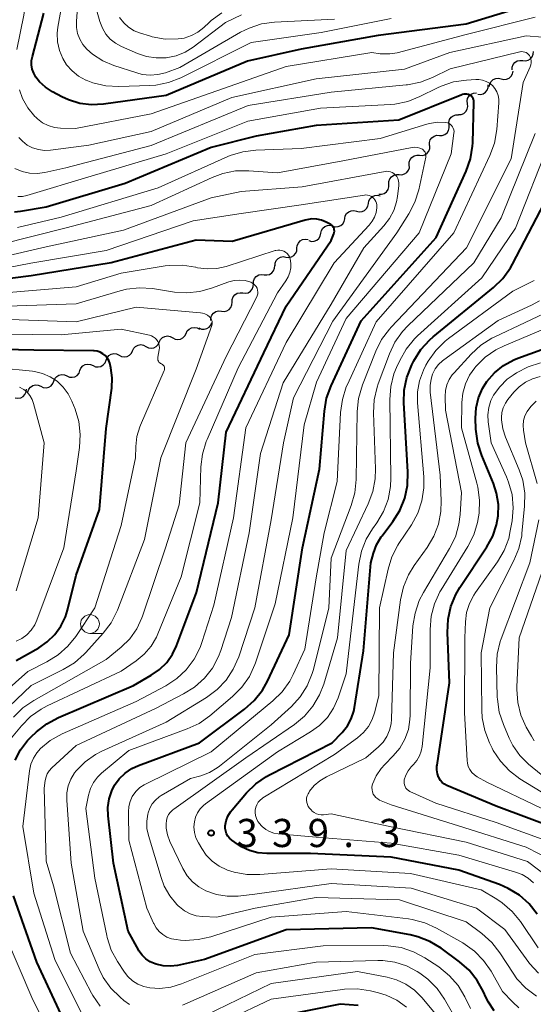
# Model space of a CAD drawing. Units: metres. Extents: x -68000 to -66000, y 22500 to 24000.
# Drawn here: x -67811 to -67742, y 23386 to 23517 of the extents above; entities that cross this region are included whole.
import ezdxf

# ---------------------------------------------------------------- set-up
doc = ezdxf.new("R2010")
doc.units = ezdxf.units.M
for name, color, linetype, lineweight in [('510200_細流', 7, 'Continuous', 30), ('633100_広葉樹林', 7, 'Continuous', 13), ('710100_等高線(計曲線)', 7, 'Continuous', 40), ('710200_等高線(主曲線)', 7, 'Continuous', 13), ('731200_図化機測定による標高点', 7, 'Continuous', 40)]:
    doc.layers.add(name, color=color, linetype=linetype, lineweight=lineweight)
doc.styles.add('Style-WORKING', font='MS Gothic.ttf')

msp = doc.modelspace()

# ---------------------------------------------------------------- linework, layer by layer
at = {"layer": '510200_細流', "linetype": 'Continuous', "lineweight": 30, "flags": 128}
for points in [[(-67743.45, 23511.94), (-67743.09, 23511.9), (-67742.73, 23511.98), (-67742.42, 23512.17), (-67742.18, 23512.45), (-67742.05, 23512.79), (-67742.03, 23513.16)], [(-67744.87, 23510.71), (-67744.86, 23511.08), (-67744.72, 23511.42), (-67744.49, 23511.7), (-67744.18, 23511.89), (-67743.82, 23511.97), (-67743.45, 23511.94)], [(-67746.31, 23509.51), (-67745.95, 23509.42), (-67745.59, 23509.46), (-67745.25, 23509.6), (-67744.98, 23509.85), (-67744.8, 23510.17), (-67744.74, 23510.53)], [(-67749.45, 23507.46), (-67749.08, 23507.42), (-67748.73, 23507.51), (-67748.42, 23507.71), (-67748.18, 23507.99), (-67748.06, 23508.34), (-67748.05, 23508.7)], [(-67747.88, 23508.49), (-67747.82, 23508.85), (-67747.64, 23509.17), (-67747.37, 23509.42), (-67747.03, 23509.56), (-67746.67, 23509.6), (-67746.31, 23509.51)], [(-67750.83, 23506.19), (-67750.87, 23506.56), (-67750.8, 23506.91), (-67750.61, 23507.23), (-67750.33, 23507.47), (-67749.99, 23507.61), (-67749.63, 23507.63)], [(-67752.03, 23504.75), (-67751.66, 23504.77), (-67751.32, 23504.91), (-67751.04, 23505.15), (-67750.86, 23505.47), (-67750.78, 23505.83), (-67750.83, 23506.19)], [(-67753.27, 23503.35), (-67753.3, 23503.71), (-67753.2, 23504.07), (-67753, 23504.38), (-67752.71, 23504.6), (-67752.37, 23504.72), (-67752, 23504.72)], [(-67754.54, 23501.97), (-67754.18, 23501.97), (-67753.83, 23502.09), (-67753.54, 23502.32), (-67753.34, 23502.63), (-67753.24, 23502.98), (-67753.27, 23503.35)], [(-67755.87, 23500.64), (-67755.88, 23501.01), (-67755.77, 23501.36), (-67755.56, 23501.66), (-67755.26, 23501.87), (-67754.91, 23501.98), (-67754.54, 23501.97)], [(-67757.2, 23499.32), (-67756.83, 23499.3), (-67756.48, 23499.4), (-67756.18, 23499.6), (-67755.95, 23499.89), (-67755.83, 23500.24), (-67755.84, 23500.61)], [(-67758.57, 23498.04), (-67758.57, 23498.4), (-67758.45, 23498.75), (-67758.23, 23499.04), (-67757.92, 23499.25), (-67757.57, 23499.35), (-67757.2, 23499.32)], [(-67761.29, 23495.47), (-67761.3, 23495.83), (-67761.18, 23496.18), (-67760.96, 23496.47), (-67760.65, 23496.68), (-67760.3, 23496.78), (-67759.93, 23496.75)], [(-67759.93, 23496.75), (-67759.56, 23496.73), (-67759.21, 23496.83), (-67758.9, 23497.03), (-67758.68, 23497.32), (-67758.56, 23497.67), (-67758.57, 23498.04)], [(-67762.64, 23494.16), (-67762.27, 23494.14), (-67761.92, 23494.25), (-67761.62, 23494.46), (-67761.4, 23494.76), (-67761.29, 23495.11), (-67761.3, 23495.47)], [(-67765.6, 23491.88), (-67765.24, 23491.79), (-67764.87, 23491.83), (-67764.54, 23491.97), (-67764.26, 23492.22), (-67764.09, 23492.54), (-67764.02, 23492.9)], [(-67764.02, 23492.9), (-67763.95, 23493.26), (-67763.77, 23493.58), (-67763.5, 23493.83), (-67763.17, 23493.97), (-67762.8, 23494.01), (-67762.44, 23493.92)], [(-67767.18, 23490.88), (-67767.11, 23491.24), (-67766.93, 23491.56), (-67766.65, 23491.8), (-67766.32, 23491.94), (-67765.95, 23491.97), (-67765.59, 23491.88)], [(-67768.77, 23489.89), (-67768.42, 23489.79), (-67768.05, 23489.81), (-67767.71, 23489.95), (-67767.43, 23490.19), (-67767.24, 23490.5), (-67767.17, 23490.86)], [(-67771.98, 23487.95), (-67771.63, 23487.85), (-67771.26, 23487.87), (-67770.92, 23488), (-67770.64, 23488.24), (-67770.45, 23488.56), (-67770.38, 23488.92)], [(-67770.38, 23488.92), (-67770.3, 23489.28), (-67770.11, 23489.59), (-67769.83, 23489.83), (-67769.49, 23489.97), (-67769.12, 23489.99), (-67768.77, 23489.89)], [(-67773.55, 23486.93), (-67773.52, 23487.29), (-67773.37, 23487.63), (-67773.13, 23487.9), (-67772.81, 23488.08), (-67772.45, 23488.15), (-67772.08, 23488.09)], [(-67775.02, 23485.76), (-67774.65, 23485.71), (-67774.29, 23485.77), (-67773.97, 23485.95), (-67773.73, 23486.22), (-67773.58, 23486.56), (-67773.55, 23486.93)], [(-67776.48, 23484.59), (-67776.46, 23484.96), (-67776.31, 23485.29), (-67776.06, 23485.57), (-67775.74, 23485.75), (-67775.38, 23485.81), (-67775.02, 23485.76)], [(-67777.94, 23483.41), (-67777.58, 23483.37), (-67777.22, 23483.45), (-67776.9, 23483.64), (-67776.67, 23483.92), (-67776.53, 23484.27), (-67776.52, 23484.63)], [(-67779.36, 23482.19), (-67779.35, 23482.56), (-67779.21, 23482.9), (-67778.98, 23483.18), (-67778.66, 23483.37), (-67778.31, 23483.45), (-67777.94, 23483.41)], [(-67780.79, 23480.97), (-67780.42, 23480.93), (-67780.07, 23481.01), (-67779.75, 23481.2), (-67779.51, 23481.48), (-67779.38, 23481.83), (-67779.36, 23482.19)], [(-67783.63, 23478.53), (-67783.27, 23478.49), (-67782.91, 23478.57), (-67782.6, 23478.76), (-67782.36, 23479.04), (-67782.23, 23479.38), (-67782.21, 23479.75)], [(-67782.21, 23479.75), (-67782.2, 23480.12), (-67782.06, 23480.46), (-67781.82, 23480.74), (-67781.51, 23480.93), (-67781.15, 23481.01), (-67780.79, 23480.97)], [(-67785.06, 23477.31), (-67785.04, 23477.68), (-67784.91, 23478.02), (-67784.67, 23478.3), (-67784.36, 23478.49), (-67784, 23478.57), (-67783.63, 23478.53)], [(-67788.34, 23475.58), (-67788.19, 23475.91), (-67787.93, 23476.17), (-67787.6, 23476.34), (-67787.24, 23476.39), (-67786.88, 23476.33), (-67786.56, 23476.15)], [(-67786.62, 23476.31), (-67786.28, 23476.16), (-67785.92, 23476.13), (-67785.56, 23476.22), (-67785.25, 23476.41), (-67785.02, 23476.7), (-67784.89, 23477.04)], [(-67791.91, 23474.42), (-67791.76, 23474.76), (-67791.5, 23475.02), (-67791.17, 23475.19), (-67790.81, 23475.24), (-67790.45, 23475.18), (-67790.13, 23475)], [(-67790.13, 23475), (-67789.81, 23474.82), (-67789.45, 23474.76), (-67789.08, 23474.81), (-67788.76, 23474.98), (-67788.5, 23475.24), (-67788.34, 23475.58)], [(-67797.26, 23472.69), (-67796.94, 23472.51), (-67796.58, 23472.45), (-67796.22, 23472.51), (-67795.89, 23472.67), (-67795.64, 23472.94), (-67795.48, 23473.27)], [(-67795.48, 23473.27), (-67795.32, 23473.6), (-67795.07, 23473.86), (-67794.74, 23474.03), (-67794.38, 23474.09), (-67794.02, 23474.02), (-67793.7, 23473.85)], [(-67793.7, 23473.85), (-67793.37, 23473.67), (-67793.01, 23473.6), (-67792.65, 23473.66), (-67792.32, 23473.83), (-67792.07, 23474.09), (-67791.91, 23474.42)], [(-67800.75, 23471.31), (-67800.42, 23471.15), (-67800.05, 23471.11), (-67799.69, 23471.19), (-67799.38, 23471.38), (-67799.14, 23471.66), (-67799.01, 23472)], [(-67799.01, 23472), (-67798.87, 23472.34), (-67798.63, 23472.62), (-67798.32, 23472.81), (-67797.96, 23472.89), (-67797.6, 23472.85), (-67797.26, 23472.69)], [(-67804.23, 23469.92), (-67803.9, 23469.77), (-67803.54, 23469.73), (-67803.18, 23469.8), (-67802.86, 23469.99), (-67802.62, 23470.27), (-67802.49, 23470.62)], [(-67802.49, 23470.62), (-67802.36, 23470.96), (-67802.12, 23471.24), (-67801.8, 23471.43), (-67801.45, 23471.5), (-67801.08, 23471.46), (-67800.75, 23471.31)], [(-67807.72, 23468.54), (-67807.39, 23468.38), (-67807.02, 23468.34), (-67806.66, 23468.42), (-67806.35, 23468.61), (-67806.11, 23468.89), (-67805.98, 23469.23)], [(-67805.98, 23469.23), (-67805.84, 23469.57), (-67805.6, 23469.85), (-67805.29, 23470.04), (-67804.93, 23470.12), (-67804.57, 23470.08), (-67804.23, 23469.92)], [(-67811.12, 23467), (-67810.76, 23466.94), (-67810.4, 23467), (-67810.08, 23467.18), (-67809.83, 23467.45), (-67809.68, 23467.78), (-67809.64, 23468.15)], [(-67809.45, 23467.81), (-67809.32, 23468.15), (-67809.09, 23468.44), (-67808.78, 23468.64), (-67808.42, 23468.72), (-67808.06, 23468.69), (-67807.72, 23468.55)]]:
    msp.add_lwpolyline(points, dxfattribs=at)
at = {"layer": '633100_広葉樹林', "linetype": 'Continuous', "lineweight": 13}
msp.add_line((-67801.16, 23435.61), (-67799.49, 23435.61), dxfattribs=at)
msp.add_circle((-67801.16, 23436.86), 1.25, dxfattribs=at)
at = {"layer": '710100_等高線(計曲線)', "linetype": 'Continuous', "lineweight": 40, "flags": 128}
for points, elevation in [([(-67739.73, 23520.27), (-67751, 23516.8), (-67762.73, 23515.27), (-67773, 23513.45), (-67780.15, 23511.85), (-67791, 23507.28), (-67799.35, 23506.13), (-67800.94, 23506.05), (-67802.52, 23506.24), (-67804.04, 23506.71), (-67804.89, 23507.11), (-67806.16, 23507.78), (-67807.07, 23508.38), (-67807.87, 23509.12), (-67808.37, 23509.75), (-67808.65, 23510.25), (-67808.85, 23510.79), (-67808.94, 23511.36), (-67808.94, 23511.94), (-67808.84, 23512.47), (-67807.32, 23518.26)], 340), ([(-67745.07, 23484.33), (-67744.8, 23484.82), (-67740.54, 23493), (-67736.84, 23503.16), (-67735, 23512.06), (-67732.32, 23517.94)], 340), ([(-67749.95, 23506.39), (-67749.96, 23506.56), (-67750, 23506.74), (-67750.07, 23506.9), (-67750.17, 23507.05), (-67750.29, 23507.18), (-67750.44, 23507.29), (-67750.47, 23507.31), (-67750.67, 23507.4), (-67750.88, 23507.46), (-67751.1, 23507.47), (-67751.32, 23507.45), (-67751.53, 23507.4), (-67751.57, 23507.38), (-67759.99, 23504.01), (-67771, 23503.3), (-67779, 23501.86), (-67785, 23500.35), (-67796.45, 23495.55), (-67807, 23492.4), (-67810.43, 23491.82), (-67811.24, 23491.76)], 330), ([(-67747.24, 23385.29), (-67748.03, 23386.46), (-67748.37, 23387.14), (-67748.67, 23387.82), (-67749.52, 23389.35), (-67750.61, 23390.71), (-67751.89, 23391.83), (-67754.34, 23393.64), (-67755.83, 23394.55), (-67757.45, 23395.18), (-67758.44, 23395.42), (-67763.62, 23396.38), (-67775, 23396.09), (-67785.87, 23392.13), (-67789.48, 23391.36), (-67790.44, 23391.24), (-67791.41, 23391.29), (-67792.35, 23391.51), (-67792.47, 23391.55), (-67793.12, 23391.84), (-67793.71, 23392.24), (-67794.21, 23392.73), (-67794.63, 23393.31), (-67794.7, 23393.42), (-67796.08, 23395.92), (-67798.02, 23405), (-67798.75, 23411.29), (-67798.78, 23412.42), (-67798.61, 23413.54), (-67798.26, 23414.62), (-67797.88, 23415.36), (-67797.25, 23416.24), (-67796.47, 23416.99), (-67795.58, 23417.6), (-67794.69, 23418.01), (-67786.56, 23421), (-67780.54, 23425.51), (-67779.25, 23426.67), (-67778.17, 23428.04), (-67777.49, 23429.26), (-67774.6, 23435.4), (-67772.82, 23447), (-67770.53, 23457.47), (-67769.89, 23465.23), (-67769.6, 23466.95), (-67769, 23468.61), (-67765, 23477.27), (-67755, 23488.35), (-67751.01, 23497.19), (-67750.43, 23498.83), (-67750.15, 23500.55), (-67750.12, 23500.99), (-67749.95, 23506.39)], 330), ([(-67809, 23421.81), (-67808.29, 23422.47), (-67806.92, 23423.55), (-67805.37, 23424.38), (-67795.35, 23428.65), (-67792.98, 23430.02), (-67791.88, 23430.79), (-67790.93, 23431.74), (-67790.17, 23432.84), (-67789.64, 23433.96), (-67786.96, 23441.04), (-67784.06, 23453), (-67783, 23462.44), (-67777.95, 23473), (-67775, 23479.22), (-67769, 23487.96), (-67768.64, 23488.84), (-67768.59, 23489.01), (-67768.56, 23489.19), (-67768.57, 23489.37), (-67768.61, 23489.55), (-67768.68, 23489.71), (-67768.78, 23489.86), (-67768.9, 23490), (-67769.05, 23490.11), (-67769.13, 23490.15), (-67769.64, 23490.41), (-67770.26, 23490.66), (-67770.91, 23490.8), (-67771.58, 23490.83), (-67772.24, 23490.74), (-67772.46, 23490.68), (-67782.18, 23487.82), (-67787, 23488.02), (-67798.31, 23485), (-67809, 23483.24), (-67817.78, 23482.14)], 320), ([(-67741.5, 23398.18), (-67742.58, 23399.55), (-67743.88, 23400.71), (-67745.37, 23401.62), (-67746.53, 23402.12), (-67751.97, 23404.03), (-67761, 23405.77), (-67771.74, 23406.26), (-67777.58, 23406.27), (-67778.75, 23406.37), (-67779.88, 23406.67), (-67780.94, 23407.17), (-67781.48, 23407.52), (-67782.25, 23408.06), (-67782.53, 23408.3), (-67782.76, 23408.58), (-67782.94, 23408.9), (-67783.06, 23409.24), (-67783.12, 23409.61), (-67783.12, 23409.97), (-67782.99, 23410.63), (-67782.76, 23411.26), (-67782.42, 23411.84), (-67782.21, 23412.1), (-67780.3, 23414.34), (-67779.05, 23415.56), (-67777.62, 23416.54), (-67777.22, 23416.76), (-67768.84, 23421), (-67767.51, 23422.41), (-67766.83, 23423.27), (-67766.32, 23424.22), (-67765.97, 23425.26), (-67765.88, 23425.74), (-67764.7, 23433.3), (-67763.71, 23445), (-67763.35, 23446.28), (-67762.93, 23447.42), (-67762.32, 23448.46), (-67762.2, 23448.62), (-67760.76, 23450.52), (-67759.84, 23452), (-67759.18, 23453.61), (-67758.82, 23455.32), (-67758.76, 23457.15), (-67759.31, 23466.31), (-67759.26, 23468.02), (-67758.92, 23469.7), (-67758.23, 23471.4), (-67757.95, 23471.95), (-67757.02, 23473.43), (-67755.85, 23474.72), (-67755.39, 23475.12), (-67747.34, 23481.7), (-67746.09, 23482.92), (-67745.07, 23484.33)], 340), ([(-67738.56, 23409.44), (-67747, 23412.6), (-67753.56, 23415.34), (-67753.88, 23415.51), (-67754.17, 23415.73), (-67754.41, 23415.99), (-67754.61, 23416.3), (-67754.67, 23416.43), (-67754.83, 23416.91), (-67754.9, 23417.42), (-67754.89, 23417.92), (-67754.87, 23418.03), (-67753.2, 23429), (-67753.49, 23435.74), (-67753.41, 23437.49), (-67753.04, 23439.19), (-67752.37, 23440.8), (-67751.83, 23441.71), (-67748.21, 23447.16), (-67747.44, 23448.57), (-67746.93, 23450.09), (-67746.73, 23451.27), (-67746.69, 23452.8), (-67746.93, 23454.31), (-67747.35, 23455.59), (-67748.91, 23459.31), (-67749.44, 23460.97), (-67749.68, 23462.83), (-67749.73, 23464.3), (-67749.66, 23465.66), (-67749.35, 23466.99), (-67748.82, 23468.24), (-67748.23, 23469.18), (-67747.21, 23470.35), (-67746, 23471.32), (-67744.64, 23472.07), (-67744.09, 23472.29), (-67735, 23475.59)], 350), ([(-67804.44, 23437.82), (-67804.17, 23438.71), (-67803, 23443.38), (-67799.9, 23452.1), (-67799, 23462.92), (-67798.26, 23468.29), (-67798.19, 23469.65), (-67798.36, 23471.01), (-67798.51, 23471.61), (-67798.66, 23471.98), (-67798.87, 23472.33), (-67799.14, 23472.63), (-67799.46, 23472.88), (-67799.81, 23473.07), (-67800.2, 23473.2), (-67800.6, 23473.26), (-67800.7, 23473.26), (-67808.63, 23473.37), (-67819, 23473.58)], 310), ([(-67811, 23432), (-67808, 23433.68), (-67806.85, 23434.47), (-67805.86, 23435.44), (-67805.05, 23436.57), (-67804.44, 23437.82)], 310), ([(-67811.13, 23418.72), (-67810.42, 23420.09), (-67809.49, 23421.31), (-67809, 23421.81)], 320), ([(-67805, 23384.8), (-67808.23, 23391.77), (-67811.35, 23400.65)], 320), ([(-67765.4, 23386.01), (-67767.79, 23386.21), (-67779, 23383.91)], 320)]:
    msp.add_lwpolyline(points, dxfattribs=dict(at, elevation=elevation))
at = {"layer": '710200_等高線(主曲線)', "linetype": 'Continuous', "lineweight": 13, "flags": 128}
for points, elevation in [([(-67810.92, 23513.42), (-67809.97, 23518.01), (-67809.77, 23519.74), (-67809.87, 23521.48), (-67810.27, 23523.17), (-67810.52, 23523.83), (-67812.75, 23529.25)], 338), ([(-67768.54, 23517.46), (-67776.57, 23517.06), (-67778.29, 23516.82), (-67779.95, 23516.28), (-67781.1, 23515.71), (-67789.17, 23511), (-67791.08, 23510.33), (-67792.1, 23510.08), (-67793.15, 23510), (-67794.19, 23510.1), (-67794.93, 23510.29), (-67797.98, 23511.29), (-67799.46, 23511.92), (-67800.8, 23512.8), (-67801.58, 23513.48), (-67802.11, 23514.1), (-67802.53, 23514.8), (-67802.81, 23515.57), (-67802.96, 23516.37), (-67802.97, 23517.16), (-67802.54, 23522.91)], 344), ([(-67761, 23517.53), (-67770.33, 23515.67), (-67779.65, 23514.35), (-67789.04, 23509.66), (-67790.67, 23509.02), (-67792.37, 23508.67), (-67793.18, 23508.61), (-67797.33, 23508.47), (-67799.06, 23508.57), (-67800.76, 23508.96), (-67801.68, 23509.32), (-67801.73, 23509.34), (-67802.69, 23509.87), (-67803.55, 23510.56), (-67804.27, 23511.39), (-67804.79, 23512.21), (-67805.23, 23513.29), (-67805.47, 23514.42), (-67805.52, 23515.58), (-67805.43, 23516.39), (-67804.7, 23520.65)], 342), ([(-67780.93, 23518.02), (-67783.09, 23517), (-67787.39, 23513.75), (-67788.47, 23513.07), (-67789.65, 23512.59), (-67791, 23512.31), (-67792.32, 23512.29), (-67793.62, 23512.49), (-67794.84, 23512.9), (-67796.97, 23513.83), (-67797.75, 23514.25), (-67798.45, 23514.81), (-67799.04, 23515.48), (-67799.51, 23516.24), (-67799.85, 23517.15), (-67800.51, 23519.49)], 346), ([(-67783.59, 23518.3), (-67785, 23517.28), (-67785.28, 23517.02), (-67785.98, 23516.36), (-67786.76, 23515.74), (-67787.64, 23515.27), (-67788.58, 23514.95), (-67789.4, 23514.82), (-67791.14, 23514.81), (-67792.86, 23515.11), (-67793.24, 23515.22), (-67794.42, 23515.58), (-67795.25, 23515.91), (-67796, 23516.39), (-67796.66, 23516.98), (-67797.21, 23517.69)], 348), ([(-67741.78, 23517.73), (-67751, 23515.41), (-67760.18, 23512.99), (-67761.19, 23512.82), (-67762.22, 23512.83), (-67762.44, 23512.85), (-67763.58, 23513), (-67775, 23511.14), (-67786.76, 23507), (-67793, 23504.83), (-67803.1, 23502.9), (-67805.07, 23502.95), (-67805.91, 23503.04), (-67806.72, 23503.28), (-67807.47, 23503.66), (-67808.15, 23504.17), (-67808.4, 23504.4), (-67808.51, 23504.51), (-67809.43, 23505.64), (-67810.15, 23506.91), (-67810.57, 23508.04)], 338), ([(-67743, 23515.25), (-67753.17, 23513), (-67759.2, 23510.8), (-67771, 23509.49), (-67782.23, 23507), (-67793, 23502.5), (-67801.33, 23500.67), (-67806.41, 23500), (-67807.23, 23499.97), (-67808.03, 23500.07), (-67808.81, 23500.32), (-67809.53, 23500.69), (-67810.17, 23501.19), (-67810.64, 23501.69)], 336), ([(-67740.8, 23515.08), (-67743, 23515.25)], 336), ([(-67742.32, 23511.93), (-67742.37, 23512.19), (-67742.47, 23512.44), (-67742.55, 23512.6), (-67742.68, 23512.76), (-67742.83, 23512.89), (-67743, 23513), (-67743.18, 23513.08), (-67743.38, 23513.12), (-67743.59, 23513.13), (-67743.79, 23513.11), (-67743.81, 23513.1), (-67753.14, 23510.86), (-67755.47, 23509.69), (-67757.09, 23509.05), (-67758.8, 23508.71), (-67758.99, 23508.69), (-67769, 23507.74), (-67780.04, 23505.96), (-67793, 23500.63), (-67804.37, 23497.63), (-67807.17, 23497.01), (-67808.19, 23496.88), (-67809.22, 23496.93), (-67810.22, 23497.15), (-67811.17, 23497.54)], 334), ([(-67741.62, 23387.28), (-67743.02, 23388.32), (-67744.21, 23389.59), (-67744.73, 23390.32), (-67746.51, 23393.05), (-67747.58, 23394.42), (-67748.89, 23395.59), (-67751, 23397.17), (-67759.9, 23400.1), (-67771, 23400.42), (-67779.12, 23399), (-67784.22, 23397.78), (-67786.13, 23397.87), (-67786.98, 23397.98), (-67787.8, 23398.24), (-67788.56, 23398.64), (-67789.23, 23399.16), (-67789.39, 23399.32), (-67789.56, 23399.48), (-67790.51, 23400.62), (-67791.25, 23401.92), (-67791.68, 23403.06), (-67793.37, 23408.68), (-67793.56, 23409.62), (-67793.59, 23410.57), (-67793.45, 23411.52), (-67793.41, 23411.69), (-67793.18, 23412.31), (-67792.85, 23412.89), (-67792.42, 23413.4), (-67791.91, 23413.82), (-67791.65, 23413.99), (-67787.74, 23416.26), (-67786.37, 23416.64), (-67785.23, 23417.07), (-67784.18, 23417.69), (-67783.89, 23417.91), (-67777, 23423.4), (-67774.3, 23425.88), (-67773.13, 23427.16), (-67772.19, 23428.63), (-67771.53, 23430.25), (-67771.37, 23430.81), (-67769.32, 23439), (-67769, 23445.63), (-67766.31, 23452.67), (-67765.83, 23454.34), (-67765.65, 23456.11), (-67765.52, 23465.17), (-67765.35, 23466.9), (-67764.83, 23468.71), (-67763.05, 23473.2), (-67762.27, 23474.76), (-67761.23, 23476.16), (-67761, 23476.41), (-67750.94, 23487), (-67745, 23498.83), (-67743.39, 23509), (-67742.44, 23511.13), (-67742.36, 23511.39), (-67742.31, 23511.66), (-67742.32, 23511.93)], 334), ([(-67747.88, 23508.92), (-67748.32, 23509.17), (-67748.8, 23509.33), (-67749.29, 23509.42), (-67749.69, 23509.42), (-67750.96, 23509.34), (-67752.68, 23509.09), (-67754.34, 23508.53), (-67754.83, 23508.3), (-67757.15, 23507.14), (-67758.77, 23506.5), (-67760.48, 23506.15), (-67761.07, 23506.1), (-67770.42, 23505.58), (-67780.12, 23503.88), (-67791, 23499.53), (-67801, 23496.54), (-67809.56, 23493.95), (-67810.16, 23493.83), (-67810.77, 23493.81)], 332), ([(-67743.98, 23385.7), (-67744.77, 23386.44), (-67746.13, 23387.87), (-67747.67, 23390.6), (-67748.66, 23392.03), (-67749.89, 23393.27), (-67751.45, 23394.36), (-67754.94, 23396.33), (-67756.52, 23397.05), (-67758.21, 23397.48), (-67758.68, 23397.55), (-67767, 23398.53), (-67777, 23397.79), (-67785.02, 23395.18), (-67786.72, 23394.79), (-67788.46, 23394.69), (-67789.07, 23394.73), (-67789.67, 23394.79), (-67790.3, 23394.91), (-67790.9, 23395.13), (-67791.45, 23395.46), (-67791.94, 23395.88), (-67792.35, 23396.37), (-67792.66, 23396.93), (-67792.7, 23397), (-67793.56, 23399), (-67795.96, 23408.04), (-67796.02, 23411.83), (-67795.97, 23412.53), (-67795.8, 23413.21), (-67795.51, 23413.86), (-67795.43, 23414), (-67795.01, 23414.57), (-67794.5, 23415.05), (-67793.92, 23415.44), (-67793.77, 23415.52), (-67785, 23419.82), (-67776.77, 23426.6), (-67775.53, 23427.82), (-67774.51, 23429.24), (-67774.04, 23430.14), (-67772.49, 23433.51), (-67771.01, 23442.99), (-67769.93, 23449), (-67768.17, 23455.83), (-67767.74, 23465.06), (-67767.5, 23466.79), (-67766.97, 23468.45), (-67766.83, 23468.77), (-67763, 23477.11), (-67752.62, 23489), (-67747.82, 23499.3), (-67747.22, 23500.94), (-67746.91, 23502.76), (-67746.64, 23506.31), (-67746.64, 23506.82), (-67746.73, 23507.31), (-67746.91, 23507.78), (-67747.17, 23508.22), (-67747.49, 23508.6), (-67747.88, 23508.92)], 332), ([(-67752.62, 23502.28), (-67752.61, 23502.5), (-67752.63, 23502.72), (-67752.7, 23502.93), (-67752.8, 23503.12), (-67752.93, 23503.3), (-67753.09, 23503.44), (-67753.27, 23503.56), (-67753.47, 23503.65), (-67753.68, 23503.7), (-67753.72, 23503.7), (-67754.81, 23503.72), (-67755.88, 23503.56), (-67756.23, 23503.46), (-67762.45, 23501.55), (-67773, 23500.21), (-67779.05, 23500), (-67780.78, 23499.79), (-67782.45, 23499.29), (-67782.78, 23499.14), (-67792.07, 23495), (-67805, 23491.06), (-67810.83, 23489.68)], 328), ([(-67750.39, 23385.61), (-67751.16, 23387.18), (-67752.06, 23388.67), (-67753.2, 23389.99), (-67754.65, 23391.15), (-67756.48, 23392.35), (-67758.01, 23393.18), (-67759.66, 23393.73), (-67761.39, 23393.98), (-67762.02, 23394), (-67770.04, 23393.96), (-67779.17, 23392.83), (-67788.96, 23388.9), (-67790.37, 23388.48), (-67791.82, 23388.3), (-67793.18, 23388.37), (-67793.99, 23388.55), (-67794.76, 23388.86), (-67795.47, 23389.31), (-67796.09, 23389.87), (-67796.56, 23390.48), (-67797.48, 23391.88), (-67798.31, 23393.41), (-67798.86, 23395.06), (-67798.92, 23395.33), (-67800.53, 23403), (-67801.72, 23412.28), (-67801.36, 23414.05), (-67801.11, 23414.92), (-67800.7, 23415.73), (-67800.17, 23416.45), (-67799.61, 23417), (-67795.98, 23420.02), (-67788.18, 23422.88), (-67786.6, 23423.61), (-67785.16, 23424.62), (-67782.13, 23427.19), (-67780.9, 23428.42), (-67779.9, 23429.85), (-67779.17, 23431.44), (-67779.09, 23431.67), (-67776.47, 23439.53), (-67774.11, 23451), (-67772.6, 23463.4), (-67770.93, 23469.07), (-67767, 23477.55), (-67757.26, 23489), (-67753, 23499.51), (-67752.62, 23502.28)], 328), ([(-67741.36, 23390.32), (-67742.53, 23391.62), (-67742.63, 23391.76), (-67745.84, 23396.16), (-67749.63, 23399), (-67758.34, 23401.66), (-67769, 23402.29), (-67779.16, 23400.84), (-67781.4, 23400.6), (-67782.85, 23400.57), (-67784.29, 23400.8), (-67785.71, 23401.29), (-67786.65, 23401.82), (-67787.49, 23402.5), (-67788.19, 23403.31), (-67788.76, 23404.27), (-67790.49, 23407.88), (-67790.82, 23408.75), (-67790.99, 23409.67), (-67791.01, 23410.24), (-67790.97, 23410.66), (-67790.86, 23411.07), (-67790.67, 23411.45), (-67790.43, 23411.8), (-67790.13, 23412.09), (-67789.99, 23412.2), (-67780.37, 23419), (-67773.89, 23423.47), (-67772.55, 23424.59), (-67771.42, 23425.91), (-67770.54, 23427.42), (-67769.99, 23428.84), (-67768.15, 23435), (-67767, 23446.67), (-67764.04, 23452.88), (-67763.43, 23454.51), (-67763.11, 23456.22), (-67763.07, 23457.55), (-67763.35, 23465), (-67763.26, 23466.74), (-67762.87, 23468.44), (-67762.72, 23468.87), (-67761.23, 23472.86), (-67760.48, 23474.43), (-67759.46, 23475.85), (-67758.77, 23476.58), (-67749.97, 23485), (-67746.3, 23491), (-67741.78, 23502.22)], 336), ([(-67741.37, 23393.68), (-67743.76, 23397.21), (-67744.86, 23398.56), (-67746.18, 23399.7), (-67746.9, 23400.18), (-67749, 23401.43), (-67758.4, 23403.6), (-67769, 23404.25), (-67778.49, 23403.46), (-67780.23, 23403.47), (-67781.95, 23403.78), (-67782.82, 23404.06), (-67782.9, 23404.1), (-67783.93, 23404.59), (-67784.86, 23405.25), (-67785.66, 23406.06), (-67786.26, 23406.93), (-67786.7, 23407.69), (-67787.02, 23408.36), (-67787.22, 23409.08), (-67787.29, 23409.82), (-67787.24, 23410.5), (-67787.08, 23411.12), (-67786.82, 23411.7), (-67786.47, 23412.23), (-67786.03, 23412.69), (-67785.77, 23412.9), (-67776.16, 23419.84), (-67771.75, 23422.47), (-67770.54, 23423.34), (-67769.5, 23424.41), (-67768.66, 23425.65), (-67768.05, 23427.01), (-67768, 23427.15), (-67767, 23430.2), (-67765.73, 23441), (-67765.29, 23444.84), (-67764.95, 23446.55), (-67764.31, 23448.17), (-67763.48, 23449.55), (-67762.92, 23450.33), (-67762.03, 23451.83), (-67761.41, 23453.46), (-67761.09, 23455.17), (-67761.04, 23456.29), (-67761.18, 23466.77), (-67761.05, 23468.51), (-67760.62, 23470.2), (-67760.28, 23471.03), (-67759.85, 23471.97), (-67759, 23473.49), (-67757.89, 23474.84), (-67757.47, 23475.24), (-67748.92, 23483), (-67744.39, 23489.61), (-67739.94, 23501)], 338), ([(-67774.02, 23467), (-67768.77, 23477.23), (-67760.22, 23489), (-67758.64, 23491.51), (-67757.84, 23493.06), (-67757.32, 23494.73), (-67756.38, 23499.06), (-67756.36, 23499.23), (-67756.37, 23499.41), (-67756.41, 23499.58), (-67756.47, 23499.74), (-67756.57, 23499.89), (-67756.69, 23500.01), (-67756.82, 23500.12), (-67756.86, 23500.14), (-67757.17, 23500.28), (-67757.5, 23500.37), (-67757.84, 23500.4), (-67758.21, 23500.37), (-67767.42, 23498.58), (-67776.13, 23497), (-67779.98, 23497.27), (-67781.73, 23497.24), (-67783.44, 23496.91), (-67784.88, 23496.37), (-67793, 23492.61), (-67804.34, 23489.66), (-67813.18, 23487.42)], 326), ([(-67761.21, 23490.88), (-67760.64, 23491.96), (-67760.27, 23493.13), (-67760.15, 23493.85), (-67759.98, 23495.31), (-67759.97, 23495.61), (-67760.01, 23495.92), (-67760.11, 23496.21), (-67760.25, 23496.48), (-67760.44, 23496.72), (-67760.63, 23496.89), (-67760.86, 23497.03), (-67761.1, 23497.12), (-67761.35, 23497.18), (-67761.61, 23497.19), (-67761.8, 23497.16), (-67772.87, 23495.13), (-67781, 23494.51), (-67785, 23493.63), (-67796.67, 23489.33), (-67807, 23487.11), (-67815.86, 23485.07)], 324), ([(-67786.22, 23434.41), (-67784.64, 23439.36), (-67782, 23451), (-67780.36, 23463), (-67775, 23474.39), (-67768.6, 23485), (-67763.91, 23490.02), (-67763.51, 23490.52), (-67763.21, 23491.09), (-67763.01, 23491.69), (-67762.92, 23492.32), (-67762.92, 23492.7), (-67762.96, 23492.94), (-67763.03, 23493.17), (-67763.15, 23493.39), (-67763.29, 23493.58), (-67763.48, 23493.75), (-67763.68, 23493.88), (-67763.91, 23493.97), (-67764.15, 23494.02), (-67764.39, 23494.03), (-67764.53, 23494.02), (-67773, 23492.73), (-67781, 23491.55), (-67787.41, 23490.59), (-67799, 23486.61), (-67809.04, 23484.96), (-67816.44, 23483.53)], 322), ([(-67799.78, 23385.94), (-67800.78, 23387.37), (-67800.95, 23387.68), (-67803.75, 23393), (-67806.03, 23401.97), (-67807, 23405.26), (-67807.25, 23415), (-67807.12, 23416), (-67807.02, 23416.47), (-67806.85, 23416.91), (-67806.59, 23417.31), (-67806.26, 23417.68), (-67803, 23420.66), (-67792.34, 23425.66), (-67788.67, 23427.53), (-67787.2, 23428.45), (-67785.9, 23429.62), (-67784.83, 23430.99), (-67784.02, 23432.52), (-67783.72, 23433.32), (-67782.29, 23437.71), (-67779.93, 23449), (-67778.43, 23459.57), (-67775.39, 23469), (-67769, 23479.46), (-67764.64, 23487), (-67761.95, 23489.91), (-67761.21, 23490.88)], 324), ([(-67809.09, 23424.52), (-67807.66, 23425.52), (-67806.85, 23425.95), (-67797, 23430.56), (-67795, 23431.93), (-67793.92, 23432.82), (-67793, 23433.89), (-67792.29, 23435.09), (-67792.09, 23435.54), (-67789, 23443.15), (-67786.5, 23453), (-67786.36, 23457.78), (-67786.16, 23459.51), (-67785.66, 23461.18), (-67785.54, 23461.46), (-67781.41, 23471), (-67776.16, 23481), (-67775.02, 23482.59), (-67774.71, 23483.12), (-67774.5, 23483.7), (-67774.38, 23484.3), (-67774.38, 23484.92), (-67774.48, 23485.52), (-67774.57, 23485.78), (-67774.7, 23486.01), (-67774.87, 23486.22), (-67775.08, 23486.4), (-67775.31, 23486.53), (-67775.56, 23486.63), (-67775.83, 23486.68), (-67776.1, 23486.68), (-67776.37, 23486.64), (-67776.45, 23486.61), (-67782.99, 23484.52), (-67784.25, 23484.23), (-67785.54, 23484.17), (-67786.83, 23484.34), (-67787.05, 23484.39), (-67787.1, 23484.4), (-67788.82, 23484.67), (-67790.57, 23484.64), (-67791.14, 23484.57), (-67797, 23483.61), (-67803, 23481.81), (-67813.06, 23480.94)], 318), ([(-67811.34, 23424.46), (-67810.1, 23425.68), (-67808.64, 23426.68), (-67799, 23432.12), (-67797, 23433.78), (-67795.86, 23434.9), (-67794.93, 23436.21), (-67794.25, 23437.66), (-67794.16, 23437.9), (-67791.08, 23447), (-67789.25, 23452.75), (-67788.39, 23461), (-67783, 23472.51), (-67778.94, 23480.36), (-67778.84, 23480.6), (-67778.78, 23480.85), (-67778.77, 23481.1), (-67778.81, 23481.36), (-67778.88, 23481.6), (-67779, 23481.83), (-67779.16, 23482.03), (-67779.35, 23482.21), (-67779.57, 23482.34), (-67779.72, 23482.41), (-67780.44, 23482.62), (-67781.19, 23482.7), (-67781.94, 23482.64), (-67782.66, 23482.46), (-67782.79, 23482.42), (-67784.83, 23481.64), (-67786.51, 23481.16), (-67788.24, 23480.99), (-67789.9, 23481.1), (-67792.81, 23481.55), (-67794.55, 23481.66), (-67796.28, 23481.47), (-67797.13, 23481.26), (-67803, 23479.54), (-67814.89, 23479.11)], 316), ([(-67742, 23402.35), (-67742.71, 23402.97), (-67743.51, 23403.46), (-67744.39, 23403.8), (-67751.97, 23406.03), (-67761, 23407.66), (-67771, 23408.47), (-67776.07, 23408.89), (-67776.66, 23408.99), (-67777.21, 23409.19), (-67777.72, 23409.48), (-67778.18, 23409.86), (-67778.31, 23410), (-67778.5, 23410.21), (-67778.75, 23410.54), (-67778.94, 23410.92), (-67779.07, 23411.32), (-67779.12, 23411.74), (-67779.11, 23412.06), (-67779.04, 23412.43), (-67778.9, 23412.78), (-67778.71, 23413.1), (-67778.47, 23413.38), (-67778.18, 23413.61), (-67778.09, 23413.68), (-67768.55, 23419.45), (-67765.48, 23421.69), (-67764.69, 23422.38), (-67764.03, 23423.19), (-67763.52, 23424.11), (-67763.16, 23425.17), (-67762.65, 23427.35), (-67762.54, 23439), (-67761.4, 23444.16), (-67760.88, 23445.83), (-67760.08, 23447.38), (-67759.95, 23447.57), (-67758.28, 23450.09), (-67757.44, 23451.62), (-67756.88, 23453.27), (-67756.62, 23454.99), (-67756.63, 23456.49), (-67757.47, 23466.31), (-67757.47, 23467.81), (-67757.21, 23469.27), (-67756.7, 23470.67), (-67756.35, 23471.33), (-67756.04, 23471.87), (-67755.04, 23473.3), (-67753.8, 23474.53), (-67753.33, 23474.9), (-67744.78, 23481.22), (-67741.92, 23482.63)], 342), ([(-67738.24, 23401.76), (-67742.81, 23405.19), (-67751, 23407.77), (-67761, 23409.83), (-67769, 23411.58), (-67770, 23411.44), (-67770.33, 23411.43), (-67770.65, 23411.47), (-67770.97, 23411.57), (-67771.26, 23411.73), (-67771.52, 23411.93), (-67771.66, 23412.07), (-67771.86, 23412.3), (-67772.04, 23412.53), (-67772.17, 23412.8), (-67772.25, 23413.08), (-67772.28, 23413.38), (-67772.26, 23413.67), (-67772.19, 23413.96), (-67772.07, 23414.23), (-67771.99, 23414.36), (-67771.86, 23414.56), (-67771.24, 23415.32), (-67770.5, 23415.97), (-67769.61, 23416.49), (-67764.35, 23419), (-67762.68, 23420.48), (-67762.06, 23421.12), (-67761.56, 23421.87), (-67761.2, 23422.69), (-67760.99, 23423.56), (-67760.93, 23424.18), (-67760.67, 23433), (-67759.74, 23440.08), (-67759.36, 23441.79), (-67758.69, 23443.4), (-67757.92, 23444.64), (-67756.18, 23447.05), (-67755.29, 23448.54), (-67754.68, 23450.15), (-67754.35, 23451.85), (-67754.31, 23453.25), (-67754.44, 23456.68), (-67755.77, 23467.75), (-67755.79, 23468.62), (-67755.67, 23469.49), (-67755.46, 23470.17), (-67755.13, 23470.84), (-67754.69, 23471.43), (-67754.15, 23471.94), (-67753.98, 23472.08), (-67746.71, 23477.29), (-67742.26, 23479.33), (-67741.19, 23479.93)], 344), ([(-67791.7, 23459), (-67787, 23470.8), (-67784.92, 23476.65), (-67784.88, 23476.83), (-67784.86, 23477.01), (-67784.88, 23477.2), (-67784.93, 23477.38), (-67785.01, 23477.54), (-67785.12, 23477.69), (-67785.21, 23477.79), (-67785.5, 23478.01), (-67785.83, 23478.18), (-67786.17, 23478.29), (-67786.44, 23478.33), (-67795, 23479.08), (-67803, 23477.14), (-67814.47, 23477.53)], 314), ([(-67739.51, 23405.35), (-67743, 23407.12), (-67752.02, 23409.98), (-67761, 23412.74), (-67762.53, 23413.4), (-67762.79, 23413.54), (-67763.02, 23413.73), (-67763.22, 23413.95), (-67763.38, 23414.2), (-67763.48, 23414.48), (-67763.54, 23414.77), (-67763.55, 23415.06), (-67763.51, 23415.36), (-67763.46, 23415.51), (-67762.98, 23416.61), (-67762.31, 23417.6), (-67761.85, 23418.12), (-67760.71, 23419.27), (-67759.84, 23420.32), (-67759.16, 23421.5), (-67758.7, 23422.78), (-67758.48, 23424.13), (-67758.45, 23424.72), (-67758.41, 23431.59), (-67758.08, 23436.6), (-67757.81, 23438.32), (-67757.25, 23439.97), (-67756.68, 23441.07), (-67753.19, 23446.91), (-67752.42, 23448.47), (-67751.95, 23450.15), (-67751.78, 23451.44), (-67751.6, 23454.4), (-67753.73, 23465.37), (-67753.79, 23467.18), (-67753.74, 23467.96), (-67753.57, 23468.71), (-67753.26, 23469.42), (-67752.84, 23470.07), (-67752.61, 23470.34), (-67750.32, 23472.83), (-67749.03, 23474), (-67747.55, 23474.93), (-67747.25, 23475.09), (-67738.98, 23479)], 346), ([(-67749.96, 23448.73), (-67749.46, 23450.4), (-67749.33, 23451.13), (-67749.27, 23451.64), (-67749.19, 23453.38), (-67749.42, 23455.11), (-67749.55, 23455.62), (-67751.6, 23463), (-67751.56, 23466.38), (-67751.43, 23467.64), (-67751.09, 23468.86), (-67750.54, 23470.01), (-67749.83, 23471), (-67749.68, 23471.18), (-67748.44, 23472.41), (-67747.01, 23473.4), (-67745.94, 23473.93), (-67737, 23477.71)], 348), ([(-67794.41, 23463.37), (-67791.26, 23470.65), (-67791.23, 23470.75), (-67791.21, 23470.87), (-67791.22, 23470.98), (-67791.24, 23471.09), (-67791.28, 23471.2), (-67791.34, 23471.29), (-67791.42, 23471.38), (-67791.5, 23471.45), (-67791.62, 23471.51), (-67791.75, 23471.57), (-67791.86, 23471.66), (-67791.96, 23471.76), (-67792.03, 23471.88), (-67792.09, 23472.01), (-67792.12, 23472.15), (-67792.13, 23472.29), (-67792.11, 23472.42), (-67791.93, 23473.38), (-67791.9, 23473.67), (-67791.92, 23473.96), (-67791.99, 23474.25), (-67792.11, 23474.52), (-67792.27, 23474.76), (-67792.47, 23474.97), (-67792.71, 23475.14), (-67792.97, 23475.27), (-67793.23, 23475.35), (-67797, 23476.15), (-67805, 23475.41), (-67816.49, 23475.51)], 312), ([(-67811, 23434.55), (-67810.25, 23434.92), (-67809.57, 23435.42), (-67808.99, 23436.04), (-67808.53, 23436.74), (-67808.25, 23437.35), (-67804.65, 23447), (-67803, 23457.27), (-67802.55, 23460.37), (-67802.46, 23462.11), (-67802.66, 23463.84), (-67803.15, 23465.47), (-67803.59, 23466.57), (-67804.08, 23467.55), (-67804.74, 23468.44), (-67805.54, 23469.2), (-67806.46, 23469.8), (-67807.47, 23470.24), (-67808.55, 23470.5), (-67808.81, 23470.53), (-67813.34, 23471)], 308), ([(-67741, 23412.33), (-67748.22, 23415.78), (-67749.51, 23416.49), (-67749.89, 23416.75), (-67750.22, 23417.07), (-67750.5, 23417.45), (-67750.7, 23417.86), (-67750.83, 23418.3), (-67750.87, 23418.67), (-67751.21, 23425), (-67751.18, 23435), (-67751.09, 23437.16), (-67750.93, 23438.4), (-67750.55, 23439.6), (-67749.97, 23440.72), (-67749.74, 23441.06), (-67746.82, 23445.14), (-67745.93, 23446.64), (-67745.32, 23448.27), (-67745.1, 23449.26), (-67744.86, 23450.62), (-67744.71, 23452.36), (-67744.87, 23454.1), (-67745.33, 23455.78), (-67745.61, 23456.48), (-67747.67, 23461), (-67748.05, 23463.78), (-67748.1, 23464.74), (-67747.98, 23465.7), (-67747.69, 23466.62), (-67747.34, 23467.34), (-67746.52, 23468.48), (-67745.52, 23469.47), (-67744.74, 23470.04), (-67744.26, 23470.34), (-67742.72, 23471.15), (-67741.06, 23471.67)], 352), ([(-67741, 23414.48), (-67743.83, 23416.24), (-67745.23, 23417.29), (-67746.42, 23418.56), (-67747.37, 23420.02), (-67747.52, 23420.3), (-67747.88, 23421.04), (-67748.52, 23422.66), (-67748.86, 23424.37), (-67748.92, 23425.39), (-67748.98, 23433), (-67747.85, 23439), (-67744.61, 23445.3), (-67743.95, 23446.92), (-67743.58, 23448.62), (-67743.55, 23448.9), (-67743.19, 23452.55), (-67743.17, 23454.29), (-67743.45, 23456.01), (-67743.91, 23457.39), (-67745.73, 23461.74), (-67746.1, 23462.88), (-67746.26, 23464.07), (-67746.27, 23464.36), (-67746.21, 23465.03), (-67746.04, 23465.67), (-67745.76, 23466.27), (-67745.41, 23466.79), (-67744.64, 23467.74), (-67743.91, 23468.48), (-67743.07, 23469.09), (-67742.13, 23469.55), (-67741.13, 23469.83)], 354), ([(-67808.06, 23451), (-67807.25, 23461), (-67808.67, 23466.22), (-67808.87, 23466.78), (-67809.17, 23467.29), (-67809.55, 23467.74), (-67810, 23468.12), (-67810.06, 23468.16), (-67810.57, 23468.44)], 306), ([(-67795.87, 23386.14), (-67796.63, 23386.67), (-67797.14, 23387.11), (-67798.38, 23388.34), (-67799.38, 23389.76), (-67799.94, 23390.88), (-67802.08, 23395.92), (-67803.67, 23405), (-67804.25, 23413.4), (-67804.23, 23414.36), (-67804.05, 23415.3), (-67803.7, 23416.2), (-67803.2, 23417.02), (-67802.99, 23417.3), (-67801.81, 23418.49), (-67800.44, 23419.45), (-67799.56, 23419.91), (-67791, 23423.78), (-67785.6, 23427.08), (-67784.2, 23428.11), (-67783, 23429.38), (-67782.04, 23430.83), (-67781.32, 23432.5), (-67779.19, 23439), (-67777, 23450.76), (-67775.37, 23461), (-67774.02, 23467)], 326), ([(-67741.5, 23455.6), (-67743.09, 23461), (-67743.36, 23462.69), (-67743.4, 23463.33), (-67743.33, 23463.97), (-67743.16, 23464.59), (-67742.87, 23465.17), (-67742.51, 23465.67), (-67742.31, 23465.9), (-67741.66, 23466.54)], 356), ([(-67820.16, 23421), (-67809.46, 23430.54), (-67806.89, 23431.82), (-67805.4, 23432.73), (-67804.1, 23433.89), (-67803.06, 23435.19), (-67800.49, 23439), (-67797, 23449.97), (-67795.07, 23459), (-67795.04, 23460.5), (-67794.89, 23461.83), (-67794.51, 23463.13), (-67794.41, 23463.37)], 312), ([(-67816.86, 23421.2), (-67809, 23428.67), (-67804.72, 23430.79), (-67803.23, 23431.7), (-67801.92, 23432.85), (-67801.72, 23433.06), (-67799.4, 23435.63), (-67798.35, 23437.02), (-67797.5, 23438.72), (-67793.88, 23448.12), (-67791.7, 23459)], 314), ([(-67811, 23441.26), (-67808.06, 23451)], 306), ([(-67741, 23416.78), (-67742.69, 23418.19), (-67743.83, 23419.33), (-67744.76, 23420.65), (-67745.26, 23421.64), (-67746.03, 23423.46), (-67746.58, 23425.12), (-67746.83, 23426.84), (-67746.84, 23427.12), (-67746.95, 23431.1), (-67746.84, 23432.84), (-67746.44, 23434.53), (-67746.31, 23434.9), (-67742.5, 23445), (-67741.3, 23450.75)], 356), ([(-67739.87, 23407.83), (-67747, 23410.42), (-67755.03, 23412.97), (-67758.49, 23414.55), (-67758.69, 23414.66), (-67758.87, 23414.81), (-67759.03, 23414.99), (-67759.14, 23415.19), (-67759.23, 23415.41), (-67759.27, 23415.64), (-67759.27, 23415.88), (-67759.24, 23416.07), (-67759.04, 23416.7), (-67758.73, 23417.28), (-67758.33, 23417.8), (-67758.23, 23417.9), (-67758, 23418.13), (-67757.55, 23418.67), (-67757.21, 23419.27), (-67756.97, 23419.93), (-67756.86, 23420.55), (-67755.79, 23431), (-67755.81, 23436.14), (-67755.66, 23437.88), (-67755.21, 23439.56), (-67754.48, 23441.14), (-67754.31, 23441.43), (-67750.75, 23447.17), (-67749.96, 23448.73)], 348), ([(-67741.9, 23421.28), (-67742.28, 23421.9), (-67742.97, 23423.13), (-67743.68, 23424.72), (-67744.11, 23426.4), (-67744.24, 23428.14), (-67744.23, 23428.5), (-67743.92, 23435), (-67740.12, 23445.88)], 358), ([(-67802.29, 23385), (-67805.86, 23392.14), (-67808.64, 23401), (-67810.11, 23409.89), (-67809.21, 23417.31), (-67809.03, 23418.16), (-67808.71, 23418.97), (-67808.24, 23419.71), (-67807.74, 23420.28), (-67806.46, 23421.34), (-67804.88, 23422.21), (-67795, 23426.52), (-67791.04, 23428.63), (-67789.58, 23429.58), (-67788.31, 23430.77), (-67787.26, 23432.17), (-67786.47, 23433.72), (-67786.22, 23434.41)], 322), ([(-67812.52, 23420.62), (-67810.31, 23423.28), (-67809.09, 23424.52)], 318), ([(-67805, 23379.2), (-67808.91, 23387.09), (-67812.3, 23395)], 318), ([(-67752.16, 23383.84), (-67753.88, 23386.86), (-67754.87, 23388.29), (-67756.1, 23389.53), (-67757.18, 23390.33), (-67757.51, 23390.54), (-67758.95, 23391.29), (-67760.51, 23391.79), (-67762.12, 23392), (-67762.78, 23392.01), (-67771, 23391.8), (-67779, 23390.35), (-67788.82, 23386.08)], 326), ([(-67755.09, 23384.91), (-67756.91, 23387.09), (-67757.89, 23388.07), (-67759.02, 23388.86), (-67760.27, 23389.45), (-67761.52, 23389.79), (-67765.47, 23390.53), (-67777, 23388.96), (-67788.74, 23383.26)], 324), ([(-67758.96, 23385.81), (-67760.24, 23386.73), (-67761.66, 23387.4), (-67762.67, 23387.71), (-67763.73, 23387.97), (-67765.46, 23388.24), (-67767.2, 23388.2), (-67767.46, 23388.16), (-67777, 23386.86), (-67788.64, 23381.36)], 322)]:
    msp.add_lwpolyline(points, dxfattribs=dict(at, elevation=elevation))
at = {"layer": '731200_図化機測定による標高点', "linetype": 'Continuous', "lineweight": 40}
msp.add_circle((-67785, 23409, 339.31), 0.375, dxfattribs=at)

# ---------------------------------------------------------------- texts
at = {"layer": '731200_図化機測定による標高点', "linetype": 'Continuous', "lineweight": 40, "style": 'Style-WORKING'}
for s, p in [('3', (-67781.62, 23407.13, -10)), ('3', (-67776.87, 23407.13, -10)), ('9', (-67772.12, 23407.13, -10)), ('3', (-67762.62, 23407.13, -10)), ('.', (-67767.37, 23407.13, -10))]:
    msp.add_text(s, height=3.75, dxfattribs=at).set_placement(p)

doc.saveas('drawing.dxf')
